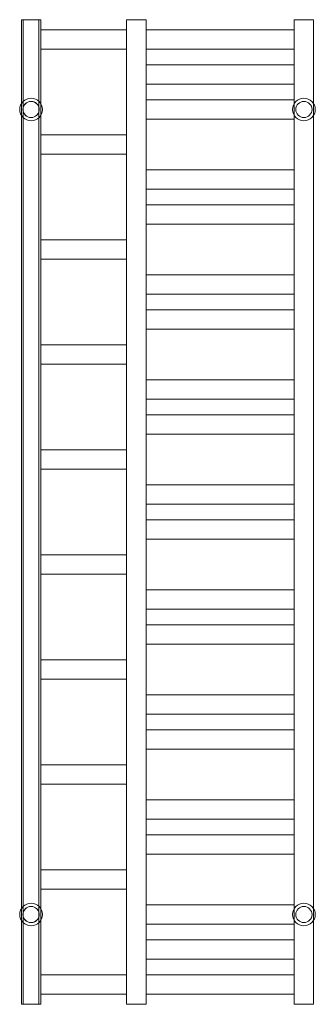
# Model space of a CAD drawing. Units: millimetres. Extents: x -3 to 453, y 0 to 1519.
import ezdxf

# ---------------------------------------------------------------- set-up
doc = ezdxf.new("R2010")
doc.units = ezdxf.units.MM

msp = doc.modelspace()

# ---------------------------------------------------------------- linework, layer by layer
at = {"color": 7, "linetype": 'Continuous', "lineweight": 15}
for p, q in [((30, 1519), (0, 1519)), ((0, 1519), (0, 0)), ((3, 1519), (3, 0)), ((27, 0), (27, 1519)), ((30, 0), (30, 1519)), ((162, 1519), (162, 0)), ((192, 1519), (162, 1519)), ((192, 0), (192, 1519)), ((420, 1519), (420, 0)), ((450, 1519), (420, 1519)), ((450, 0), (450, 1519)), ((30, 1503.5), (162, 1503.5)), ((192, 1503.5), (420, 1503.5)), ((30, 1473.5), (162, 1473.5)), ((192, 1473.5), (420, 1473.5)), ((192, 1449.5), (420, 1449.5)), ((192, 1419.5), (420, 1419.5)), ((192, 1395.5), (420, 1395.5)), ((192, 1365.5), (420, 1365.5)), ((30, 1341.5), (162, 1341.5)), ((30, 1311.5), (162, 1311.5)), ((192, 1287.5), (420, 1287.5)), ((192, 1257.5), (420, 1257.5)), ((192, 1233.5), (420, 1233.5)), ((192, 1203.5), (420, 1203.5)), ((30, 1179.5), (162, 1179.5)), ((30, 1149.5), (162, 1149.5)), ((192, 1125.5), (420, 1125.5)), ((192, 1095.5), (420, 1095.5)), ((192, 1071.5), (420, 1071.5)), ((192, 1041.5), (420, 1041.5)), ((30, 1017.5), (162, 1017.5)), ((30, 987.5), (162, 987.5)), ((192, 963.5), (420, 963.5)), ((192, 933.5), (420, 933.5)), ((192, 909.5), (420, 909.5)), ((192, 879.5), (420, 879.5)), ((30, 855.5), (162, 855.5)), ((30, 825.5), (162, 825.5)), ((192, 801.5), (420, 801.5)), ((192, 771.5), (420, 771.5)), ((192, 747.5), (420, 747.5)), ((192, 717.5), (420, 717.5)), ((30, 693.5), (162, 693.5)), ((30, 663.5), (162, 663.5)), ((192, 639.5), (420, 639.5)), ((192, 609.5), (420, 609.5)), ((192, 585.5), (420, 585.5)), ((192, 555.5), (420, 555.5)), ((30, 531.5), (162, 531.5)), ((30, 501.5), (162, 501.5)), ((192, 477.5), (420, 477.5)), ((192, 447.5), (420, 447.5)), ((192, 423.5), (420, 423.5)), ((192, 393.5), (420, 393.5)), ((30, 369.5), (162, 369.5)), ((30, 339.5), (162, 339.5)), ((192, 315.5), (420, 315.5)), ((192, 285.5), (420, 285.5)), ((192, 261.5), (420, 261.5)), ((192, 231.5), (420, 231.5)), ((30, 207.5), (162, 207.5)), ((30, 177.5), (162, 177.5)), ((192, 153.5), (420, 153.5)), ((192, 123.5), (420, 123.5)), ((192, 99.5), (420, 99.5)), ((192, 69.5), (420, 69.5)), ((30, 45.5), (162, 45.5)), ((192, 45.5), (420, 45.5)), ((30, 15.5), (162, 15.5)), ((192, 15.5), (420, 15.5)), ((0, 0), (30, 0)), ((162, 0), (192, 0)), ((420, 0), (450, 0))]:
    msp.add_line(p, q, dxfattribs=at)
for centre, radius in [((15, 1380.5), 17.5), ((15, 1380.5), 17.5), ((435, 1380.5), 17.5), ((435, 1380.5), 17.5), ((15, 1380.5), 12.5), ((435, 1380.5), 12.5), ((435, 1380.5), 12.5), ((15, 138.5), 17.5), ((15, 138.5), 17.5), ((435, 138.5), 17.5), ((435, 138.5), 17.5), ((15, 138.5), 12.5), ((435, 138.5), 12.5), ((435, 138.5), 12.5)]:
    msp.add_circle(centre, radius, dxfattribs=at)
for centre in [(15, 1380.5), (15, 138.5)]:
    msp.add_arc(centre, 12.5, 16.2602, 343.7398, dxfattribs=at)

doc.saveas('drawing.dxf')
